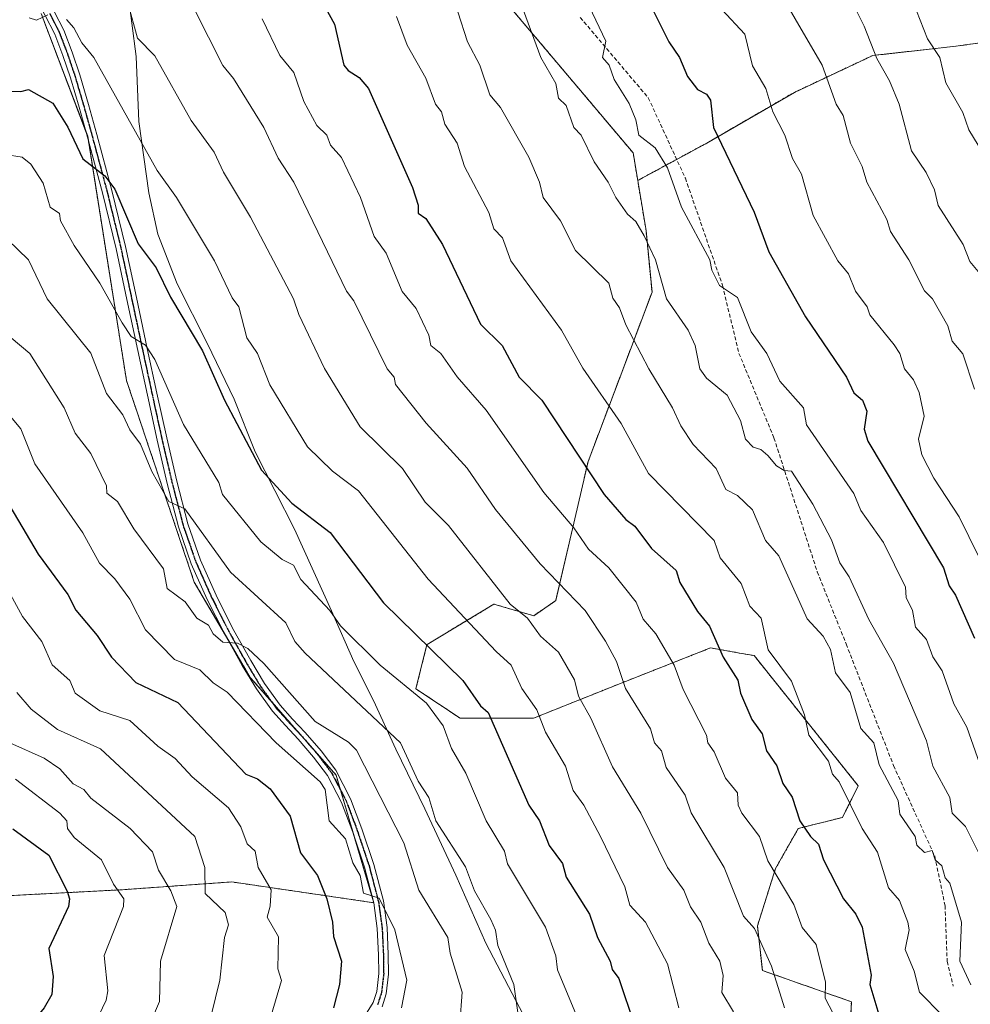
# Model space of a CAD drawing. Units: metres. Extents: x 607196 to 610637, y 4745461 to 4747828.
# Drawn here: x 608527 to 608771, y 4745675 to 4745928 of the extents above; entities that cross this region are included whole.
import ezdxf

# ---------------------------------------------------------------- set-up
doc = ezdxf.new("R2010")
doc.units = ezdxf.units.M
doc.header["$MEASUREMENT"] = 0
for name, pattern in [('TRAZO_Y_PUNTO', [1, 0.5, -0.25, 0, -0.25]), ('TRAZOS', [0.75, 0.5, -0.25]), ('TRAZOS2', [0.375, 0.25, -0.125]), ('TRAZOSX2', [1.5, 1, -0.5])]:
    doc.linetypes.add(name, pattern=pattern)
for name, color, linetype, lineweight in [('Arbolado forestal', 92, 'TRAZOS', 0), ('Arbolado forestal CxS', 92, 'Continuous', 0), ('Curva de nivel maestra', 36, 'Continuous', 30), ('Curva de nivel normal', 36, 'Continuous', 0), ('Entidad de ámbito territorial', 19, 'Continuous', 0), ('Entidad de ámbito territorial CxS', 92, 'Continuous', 0), ('Pastizal CxS', 92, 'Continuous', 0), ('Pista no pavimentada', 254, 'Continuous', 13), ('Pista no pavimentada Cxs', 254, 'Continuous', 0), ('Pista pavimentada eje', 135, 'TRAZO_Y_PUNTO', 0), ('Ruta', 19, 'TRAZOS2', 30), ('Senda', 19, 'TRAZOSX2', 0)]:
    doc.layers.add(name, color=color, linetype=linetype, lineweight=lineweight)

msp = doc.modelspace()

# ---------------------------------------------------------------- linework, layer by layer
at = {"layer": 'Arbolado forestal', "color": 92, "linetype": 'TRAZOS', "lineweight": 0}
for points in [[(608685.46, 4745887.01, 792.08), (608684.29, 4745894.08, 793.08), (608642.26, 4745943.89, 787.13), (608622.03, 4745968.02, 784.09), (608610, 4745993.46, 782.79), (608603.98, 4746001.69, 781.09), (608602.2, 4746004.12, 780.91), (608592.68, 4746003.96, 779.73), (608556.87, 4745980.49, 769.22), (608547.98, 4745980.34, 767.49), (608549.86, 4746022.58, 774.79), (608559.75, 4746057.6, 782.83), (608569.59, 4746092.46, 790.86), (608576.48, 4746121.11, 796.38), (608585.85, 4746152.15, 803.37), (608588.84, 4746168.93, 806.48), (608593.45, 4746178.38, 807.92), (608594, 4746179.5, 807.89)], [(608685.46, 4745887.01, 792.08), (608684.29, 4745894.08, 793.08), (608642.26, 4745943.89, 787.13), (608622.03, 4745968.02, 784.09), (608610, 4745993.46, 782.79), (608603.98, 4746001.69, 781.09), (608602.2, 4746004.12, 780.91), (608592.68, 4746003.96, 779.73), (608556.87, 4745980.49, 769.22), (608547.98, 4745980.34, 767.49), (608549.86, 4746022.58, 774.79), (608559.75, 4746057.6, 782.83), (608569.59, 4746092.46, 790.86), (608576.48, 4746121.11, 796.38), (608585.85, 4746152.15, 803.37), (608588.84, 4746168.93, 806.48), (608593.45, 4746178.38, 807.92), (608594, 4746179.5, 807.89)], [(608515.08, 4745702.92, 691.7), (608553.17, 4745704.92, 705.23), (608581.23, 4745706.92, 717.57), (608617.69, 4745701.58, 729.84), (608617.72, 4745701.57, 729.85), (608617.4, 4745702.67, 730), (608612.86, 4745718.01, 731.01), (608609.13, 4745730.6, 731.48), (608608.01, 4745734.37, 732.12), (608600.15, 4745743.3, 732.46), (608598.84, 4745744.79, 732.57), (608591.6, 4745753.03, 733.23), (608586, 4745759.39, 733.37), (608579.26, 4745770.87, 735.01), (608571.61, 4745783.91, 737.23), (608554.22, 4745835.67, 741.94), (608544.48, 4745897.08, 750.53), (608544.28, 4745898.36, 750.74), (608543.73, 4745899.79, 750.91), (608532.31, 4745929.91, 755.07)], [(608797.45, 4745925.7, 832.67), (608767.09, 4745921.46, 821.73), (608745.79, 4745919.1, 814.49), (608725.67, 4745909.63, 807.01), (608703.18, 4745896.61, 798.47), (608695.47, 4745892.43, 795.67), (608685.46, 4745887.01, 792.08)], [(608685.46, 4745887.01, 792.08), (608687.6, 4745874.15, 790.33), (608689.13, 4745858.3, 788.75), (608672.72, 4745814.85, 775.38), (608664.42, 4745779.15, 763.17), (608658.77, 4745775.24, 760.47), (608648.56, 4745778.24, 758.2), (608631.37, 4745767.85, 750.34), (608631.36, 4745767.84, 750.33), (608628.52, 4745756.51, 745.43), (608639.85, 4745748.96, 746.91), (608658.73, 4745748.96, 754.12), (608682.33, 4745758.4, 765.08), (608704.15, 4745767, 774.07), (608711.6, 4745765.68, 776.24), (608715.36, 4745765.01, 777.76), (608742.08, 4745731.59, 781.27), (608738.02, 4745723.48, 778.46), (608726.69, 4745720.64, 774.01), (608720.86, 4745710.4, 770.19), (608716.19, 4745695.61, 765.16), (608717.47, 4745684.18, 763.89), (608740.32, 4745676.15, 772.2), (608739.54, 4745659.81, 771.53)], [(608685.46, 4745887.01, 792.08), (608687.6, 4745874.15, 790.33), (608689.13, 4745858.3, 788.75), (608672.72, 4745814.85, 775.38), (608664.42, 4745779.15, 763.17), (608658.77, 4745775.24, 760.47), (608648.56, 4745778.24, 758.2), (608631.37, 4745767.85, 750.34), (608631.36, 4745767.84, 750.33), (608628.52, 4745756.51, 745.43), (608639.85, 4745748.96, 746.91), (608658.73, 4745748.96, 754.12), (608682.33, 4745758.4, 765.08), (608704.15, 4745767, 774.07), (608711.6, 4745765.68, 776.24), (608715.36, 4745765.01, 777.76), (608742.08, 4745731.59, 781.27), (608738.02, 4745723.48, 778.46), (608726.69, 4745720.64, 774.01), (608720.86, 4745710.4, 770.19), (608716.19, 4745695.61, 765.16), (608717.47, 4745684.18, 763.89), (608740.32, 4745676.15, 772.2), (608739.54, 4745659.81, 771.53)]]:
    msp.add_polyline3d(points, dxfattribs=at)
at = {"layer": 'Arbolado forestal CxS', "color": 92, "linetype": 'Continuous', "lineweight": 0}
for points in [[(608642.26, 4745943.89, 787.13), (608684.29, 4745894.08, 793.08), (608685.46, 4745887.01, 792.08), (608687.6, 4745874.15, 790.33), (608689.13, 4745858.3, 788.75), (608672.72, 4745814.85, 775.38), (608664.42, 4745779.15, 763.17), (608658.77, 4745775.24, 760.47), (608648.56, 4745778.24, 758.2), (608631.37, 4745767.85, 750.34), (608631.36, 4745767.84, 750.33), (608628.52, 4745756.51, 745.43), (608639.85, 4745748.96, 746.91), (608658.73, 4745748.96, 754.12), (608682.33, 4745758.4, 765.08), (608704.15, 4745767, 774.07), (608711.6, 4745765.68, 776.24), (608715.36, 4745765.01, 777.76), (608742.08, 4745731.59, 781.27), (608738.02, 4745723.48, 778.46), (608726.69, 4745720.64, 774.01), (608720.86, 4745710.4, 770.19), (608716.19, 4745695.61, 765.16), (608717.47, 4745684.18, 763.89), (608740.32, 4745676.15, 772.2), (608739.54, 4745659.81, 771.53)], [(608797.45, 4745925.7, 832.67), (608767.09, 4745921.46, 821.73), (608745.79, 4745919.1, 814.49), (608725.67, 4745909.63, 807.01), (608703.18, 4745896.61, 798.47), (608685.46, 4745887.01, 792.08), (608684.29, 4745894.08, 793.08), (608642.26, 4745943.89, 787.13)], [(608515.08, 4745702.92, 691.7), (608553.17, 4745704.92, 705.23), (608581.23, 4745706.92, 717.57), (608617.73, 4745701.57, 729.85), (608608.01, 4745734.37, 732.12), (608586, 4745759.39, 733.37), (608571.61, 4745783.91, 737.23), (608554.23, 4745835.67, 741.94), (608544.28, 4745898.36, 750.74), (608532.31, 4745929.91, 755.07)], [(608739.54, 4745659.81, 771.53), (608740.32, 4745676.15, 772.2), (608717.47, 4745684.18, 763.89), (608716.19, 4745695.61, 765.16), (608720.86, 4745710.4, 770.19), (608726.69, 4745720.64, 774.01), (608738.02, 4745723.48, 778.46), (608742.08, 4745731.59, 781.27), (608715.36, 4745765.01, 777.76), (608711.6, 4745765.68, 776.24), (608704.15, 4745767, 774.07), (608682.33, 4745758.4, 765.08), (608658.73, 4745748.96, 754.12), (608639.85, 4745748.96, 746.91), (608628.52, 4745756.51, 745.43), (608631.36, 4745767.84, 750.33), (608631.37, 4745767.85, 750.34), (608648.56, 4745778.24, 758.2), (608658.77, 4745775.24, 760.47), (608664.42, 4745779.15, 763.17), (608672.72, 4745814.85, 775.38), (608689.13, 4745858.3, 788.75), (608687.6, 4745874.15, 790.33), (608685.46, 4745887.01, 792.08), (608703.18, 4745896.61, 798.47), (608725.67, 4745909.63, 807.01), (608745.79, 4745919.1, 814.49), (608767.09, 4745921.46, 821.73), (608797.45, 4745925.7, 832.67)]]:
    msp.add_polyline3d(points, dxfattribs=at)
at = {"layer": 'Curva de nivel maestra', "color": 36, "linetype": 'Continuous', "lineweight": 30}
for points in [[(608602.67, 4745936.19, 775), (608607.59, 4745927.11, 775), (608610.03, 4745916.61, 775), (608611.09, 4745915.23, 775), (608613.97, 4745913.49, 775), (608616.31, 4745910.61, 775), (608627.68, 4745885.2, 775), (608629.12, 4745880.64, 775), (608629.08, 4745878.6, 775), (608631.09, 4745877.29, 775), (608635.35, 4745870.61, 775), (608645.09, 4745850.16, 775), (608650.66, 4745844.61, 775), (608655.01, 4745836.53, 775), (608660.81, 4745830.61, 775), (608676.86, 4745806.38, 775), (608682.42, 4745799.94, 775), (608684.71, 4745798.23, 775), (608688.97, 4745792.49, 775), (608695.33, 4745786.85, 775), (608696.31, 4745783.83, 775), (608700.82, 4745776.34, 775), (608703.89, 4745772.61, 775), (608707.4, 4745764.61, 775), (608711.17, 4745758.69, 775), (608711.89, 4745755.41, 775), (608714.75, 4745748.61, 775), (608717.44, 4745744.96, 775), (608718.53, 4745740.61, 775), (608721.2, 4745736.72, 775), (608722.68, 4745732.2, 775), (608725.14, 4745728.66, 775), (608727.12, 4745722.61, 775), (608729.78, 4745718.61, 775), (608731.9, 4745716.61, 775), (608733.12, 4745712.61, 775), (608738.32, 4745702.61, 775), (608741.47, 4745698.61, 775), (608743.09, 4745695.29, 775), (608745.43, 4745682.95, 775), (608745.07, 4745680.59, 775), (608747.38, 4745672.9, 775)], [(608686.67, 4745936.19, 800), (608693.47, 4745922.61, 800), (608696.16, 4745918.61, 800), (608698.2, 4745913.72, 800), (608700.82, 4745910.34, 800), (608703.09, 4745909.2, 800), (608704.15, 4745907.67, 800), (608704.93, 4745900.61, 800), (608715.32, 4745878.84, 800), (608719.15, 4745868.67, 800), (608728.5, 4745852.02, 800), (608739.02, 4745836.54, 800), (608740.96, 4745832.48, 800), (608743.15, 4745830.61, 800), (608744.28, 4745827.8, 800), (608743.6, 4745823.12, 800), (608744.57, 4745820.09, 800), (608764, 4745787.52, 800), (608765.43, 4745782.95, 800), (608767.04, 4745780.56, 800), (608771.94, 4745769.46, 800)], [(608520.52, 4745910.04, 750), (608527.09, 4745909.85, 750), (608529.09, 4745910.36, 750), (608535.33, 4745906.85, 750), (608539.16, 4745900.68, 750), (608543.06, 4745892.58, 750), (608548.66, 4745888.18, 750), (608551.23, 4745884.75, 750), (608557.25, 4745870.77, 750), (608561.81, 4745864.61, 750), (608565.49, 4745857.01, 750), (608573.71, 4745843.23, 750), (608579.41, 4745830.61, 750), (608588.86, 4745812.61, 750), (608596.66, 4745804.18, 750), (608606.55, 4745796.61, 750), (608620.18, 4745778.61, 750), (608640.55, 4745758.61, 750), (608645.09, 4745752.17, 750), (608647.09, 4745750.39, 750), (608657.48, 4745726.61, 750), (608660.27, 4745722.61, 750), (608662.77, 4745716.29, 750), (608666.14, 4745711.66, 750), (608667.09, 4745708.1, 750), (608673.06, 4745698.61, 750), (608675.17, 4745692.61, 750), (608678.37, 4745686.61, 750), (608678.92, 4745684.44, 750), (608680.6, 4745682.12, 750), (608684.62, 4745670.14, 750)], [(608521.09, 4745808.61, 725), (608531.53, 4745791.05, 725), (608539.16, 4745780.68, 725), (608541.21, 4745776.73, 725), (608546.66, 4745770.18, 725), (608550.34, 4745764.61, 725), (608556.6, 4745758.12, 725), (608567.44, 4745752.96, 725), (608584.85, 4745734.61, 725), (608587.86, 4745733.38, 725), (608591.09, 4745730.79, 725), (608596.26, 4745723.78, 725), (608598.88, 4745714.4, 725), (608603.29, 4745708.61, 725), (608605.64, 4745702.61, 725), (608607.13, 4745696.61, 725), (608607.35, 4745692.87, 725), (608609.44, 4745686.61, 725), (608608.87, 4745680.61, 725), (608607.34, 4745674.61, 725)], [(608525.05, 4745720.57, 700), (608534.29, 4745713.81, 700), (608539.01, 4745704.53, 700), (608539.62, 4745702.61, 700), (608539.34, 4745700.61, 700), (608534.3, 4745689.82, 700), (608535.39, 4745682.61, 700), (608535.09, 4745678.04, 700), (608533.12, 4745674.61, 700), (608527.09, 4745667.3, 700), (608524.9, 4745662.61, 700)]]:
    msp.add_polyline3d(points, dxfattribs=at)
at = {"layer": 'Curva de nivel normal', "color": 36, "linetype": 'Continuous', "lineweight": 0}
for points in [[(608634.29, 4745945.81, 785), (608641.76, 4745922.61, 785), (608644.93, 4745916.61, 785), (608647.47, 4745908.99, 785), (608650.26, 4745905.78, 785), (608657.5, 4745893.02, 785), (608660.24, 4745886.61, 785), (608661.19, 4745882.61, 785), (608665.63, 4745876.61, 785), (608669.47, 4745868.99, 785), (608678.09, 4745860.61, 785), (608679.09, 4745856.81, 785), (608680.78, 4745854.3, 785), (608682.45, 4745849.97, 785), (608688.28, 4745838.61, 785), (608694.37, 4745828.61, 785), (608696.52, 4745824.04, 785), (608699.72, 4745819.24, 785), (608705.57, 4745813.09, 785), (608708.12, 4745807.64, 785), (608711.09, 4745806.14, 785), (608714.91, 4745802.43, 785), (608718.28, 4745794.61, 785), (608721.65, 4745790.61, 785), (608728.93, 4745774.45, 785), (608733.09, 4745770.04, 785), (608734.92, 4745766.61, 785), (608736.24, 4745760.61, 785), (608740.01, 4745755.53, 785), (608742.77, 4745746.29, 785), (608746.1, 4745742.61, 785), (608747.47, 4745736.99, 785), (608752.34, 4745727.86, 785), (608752.79, 4745724.31, 785), (608756.69, 4745718.61, 785), (608757.09, 4745716.33, 785), (608759.09, 4745714.45, 785), (608761.09, 4745715, 785), (608761.86, 4745712.61, 785), (608763.57, 4745711.09, 785), (608764.43, 4745707.95, 785), (608765.6, 4745706.61, 785), (608768.54, 4745696.61, 785), (608768.17, 4745686.61, 785), (608771.01, 4745680.53, 785)], [(608718.99, 4745940.51, 810), (608732.81, 4745916.61, 810), (608736.44, 4745906.61, 810), (608738.2, 4745903.72, 810), (608740.11, 4745896.61, 810), (608743.09, 4745890.61, 810), (608744.3, 4745886.61, 810), (608749.45, 4745876.97, 810), (608750.36, 4745873.88, 810), (608755.02, 4745866.61, 810), (608759.09, 4745858.66, 810), (608761.14, 4745856.66, 810), (608765.09, 4745849.69, 810), (608766.22, 4745845.74, 810), (608768.96, 4745842.48, 810), (608771.88, 4745833.4, 810)], [(608738.64, 4745936.61, 815), (608743.59, 4745926.61, 815), (608746.82, 4745918.34, 815), (608750.14, 4745912.61, 815), (608752.56, 4745906.61, 815), (608755.72, 4745894.61, 815), (608759.5, 4745889.02, 815), (608761.67, 4745884.61, 815), (608762.63, 4745880.61, 815), (608769.03, 4745870.61, 815), (608770.69, 4745866.21, 815), (608773.72, 4745862.61, 815)], [(608672.13, 4745933.65, 795), (608677.26, 4745922.78, 795), (608676.4, 4745918.61, 795), (608678.15, 4745916.61, 795), (608679.38, 4745912.9, 795), (608683.25, 4745906.77, 795), (608685.01, 4745902.61, 795), (608685.79, 4745898.61, 795), (608689.91, 4745895.43, 795), (608693.09, 4745890.26, 795), (608696.68, 4745880.2, 795), (608703.98, 4745866.61, 795), (608704.47, 4745863.99, 795), (608706.49, 4745860.01, 795), (608711.09, 4745856.95, 795), (608714.62, 4745848.14, 795), (608718.63, 4745842.61, 795), (608721.95, 4745835.47, 795), (608728.05, 4745828.61, 795), (608728.79, 4745824.31, 795), (608740.96, 4745806.61, 795), (608742.78, 4745802.3, 795), (608748.55, 4745794.07, 795), (608754.2, 4745782.61, 795), (608754.41, 4745779.93, 795), (608755.98, 4745776.61, 795), (608756.81, 4745772.33, 795), (608759.62, 4745769.14, 795), (608761.19, 4745764.71, 795), (608763.58, 4745761.1, 795), (608766.63, 4745752.61, 795), (608769.95, 4745746.61, 795), (608777.09, 4745726.44, 795)], [(608554.53, 4745932.61, 760), (608557.09, 4745923.53, 760), (608561.48, 4745919, 760), (608570.85, 4745902.37, 760), (608576.77, 4745894.29, 760), (608579.09, 4745889.11, 760), (608586.08, 4745877.6, 760), (608597.13, 4745856.65, 760), (608598.45, 4745852.61, 760), (608605.09, 4745838.75, 760), (608614.25, 4745823.77, 760), (608625.09, 4745813.08, 760), (608630.94, 4745804.46, 760), (608636.87, 4745798.39, 760), (608652.75, 4745778.27, 760), (608657.13, 4745774.61, 760), (608660.48, 4745770, 760), (608665.09, 4745765.93, 760), (608669.26, 4745758.78, 760), (608670.22, 4745754.61, 760), (608673.46, 4745748.98, 760), (608678.95, 4745736.47, 760), (608686.26, 4745724.61, 760), (608693.08, 4745710.6, 760), (608697.31, 4745704.83, 760), (608699.01, 4745700.53, 760), (608701.65, 4745696.61, 760), (608703.69, 4745691.21, 760), (608706.57, 4745686.61, 760), (608707.41, 4745682.93, 760), (608707.04, 4745678.56, 760), (608710.06, 4745673.58, 760)], [(608571.58, 4745931.1, 765), (608578.98, 4745916.5, 765), (608581.67, 4745913.19, 765), (608589.5, 4745900.61, 765), (608593.19, 4745892.71, 765), (608597.19, 4745886.61, 765), (608610.67, 4745858.61, 765), (608612.56, 4745856.08, 765), (608621.13, 4745838.61, 765), (608622.95, 4745836.47, 765), (608623.32, 4745834.61, 765), (608631.16, 4745824.68, 765), (608641.64, 4745813.16, 765), (608648.98, 4745802.5, 765), (608660.44, 4745788.61, 765), (608671.95, 4745776.61, 765), (608677.23, 4745768.75, 765), (608680.02, 4745763.54, 765), (608682.29, 4745756.61, 765), (608688.74, 4745746.26, 765), (608689.8, 4745742.61, 765), (608691.58, 4745740.61, 765), (608692.77, 4745736.29, 765), (608697.65, 4745729.17, 765), (608699.15, 4745724.67, 765), (608707.67, 4745710.61, 765), (608712.6, 4745698.12, 765), (608715.48, 4745695, 765), (608719.81, 4745685.33, 765), (608723.14, 4745674.61, 765)], [(608656.17, 4745930.61, 790), (608660.56, 4745918.61, 790), (608664.41, 4745911.93, 790), (608665.09, 4745908.14, 790), (608667.09, 4745906.22, 790), (608669.09, 4745900.61, 790), (608670.96, 4745898.61, 790), (608674.26, 4745891.78, 790), (608677.91, 4745886.61, 790), (608679.81, 4745882.61, 790), (608682.81, 4745878.33, 790), (608684.95, 4745876.47, 790), (608687.09, 4745872.81, 790), (608689.99, 4745866.61, 790), (608692.87, 4745856.61, 790), (608698.39, 4745848.61, 790), (608700.21, 4745844.61, 790), (608701.41, 4745838.61, 790), (608703.09, 4745836.28, 790), (608708.39, 4745831.91, 790), (608711.89, 4745825.41, 790), (608713.09, 4745820.57, 790), (608715.09, 4745818.53, 790), (608717.09, 4745817.93, 790), (608718.9, 4745816.42, 790), (608721.09, 4745813.74, 790), (608723.09, 4745812.53, 790), (608724.9, 4745812.42, 790), (608730.4, 4745803.92, 790), (608735.24, 4745794.76, 790), (608737.33, 4745788.85, 790), (608739.73, 4745785.25, 790), (608744.77, 4745774.29, 790), (608751.09, 4745763.1, 790), (608759.63, 4745743.15, 790), (608761.22, 4745736.61, 790), (608765.55, 4745728.61, 790), (608766.16, 4745724.61, 790), (608769.62, 4745721.14, 790), (608776.29, 4745707.81, 790)], [(608707.09, 4745930.93, 805), (608713, 4745924.61, 805), (608714.94, 4745916.46, 805), (608718.31, 4745910.61, 805), (608720.12, 4745904.61, 805), (608723.19, 4745898.61, 805), (608725.16, 4745892.61, 805), (608727.51, 4745888.61, 805), (608730.52, 4745878.04, 805), (608736.82, 4745866.34, 805), (608739.54, 4745863.06, 805), (608741.36, 4745858.61, 805), (608744.4, 4745854.61, 805), (608745.09, 4745852.52, 805), (608751.29, 4745844.81, 805), (608752.72, 4745842.61, 805), (608753.97, 4745838.61, 805), (608756.3, 4745835.82, 805), (608757.7, 4745832.61, 805), (608758.96, 4745826.48, 805), (608757.56, 4745820.61, 805), (608758.44, 4745816.61, 805), (608761.47, 4745810.61, 805), (608768.02, 4745800.61, 805), (608777.85, 4745780.61, 805)], [(608757.07, 4745930.59, 820), (608759.84, 4745923.36, 820), (608763.06, 4745918.58, 820), (608764.53, 4745912.05, 820), (608768.92, 4745904.44, 820), (608770.47, 4745899.99, 820), (608775.03, 4745892.55, 820)], [(608529.28, 4745928.8, 755), (608531.09, 4745928.2, 755), (608534.05, 4745929.57, 755)], [(608538.8, 4745928.32, 755), (608540.7, 4745926.22, 755), (608542.8, 4745922.32, 755), (608545.86, 4745918.61, 755), (608562.08, 4745889.6, 755), (608567.09, 4745882.66, 755), (608576.85, 4745866.37, 755), (608581.37, 4745856.89, 755), (608583.04, 4745854.56, 755), (608585.09, 4745846.61, 755), (608587.89, 4745842.61, 755), (608591.01, 4745834.53, 755), (608600.73, 4745818.61, 755), (608607.09, 4745812.39, 755), (608613.81, 4745807.33, 755), (608631.65, 4745784.61, 755), (608649.09, 4745766.05, 755), (608653.01, 4745762.61, 755), (608655.68, 4745756.61, 755), (608659.54, 4745751.06, 755), (608661.83, 4745745.35, 755), (608666.93, 4745736.61, 755), (608668.88, 4745730.4, 755), (608671.6, 4745726.61, 755), (608675.87, 4745718.61, 755), (608682.18, 4745705.7, 755), (608683.45, 4745700.97, 755), (608687.42, 4745696.61, 755), (608693.09, 4745685.87, 755), (608696, 4745674.61, 755)], [(608589.02, 4745928.54, 770), (608593.59, 4745919.11, 770), (608597.2, 4745914.72, 770), (608599.73, 4745907.25, 770), (608603.09, 4745901.16, 770), (608605.64, 4745898.61, 770), (608606.56, 4745896.08, 770), (608609.38, 4745892.9, 770), (608614.28, 4745882.61, 770), (608617.79, 4745872.61, 770), (608620.87, 4745868.39, 770), (608625.02, 4745858.54, 770), (608628.6, 4745854.12, 770), (608631.81, 4745847.33, 770), (608632.39, 4745844.61, 770), (608634.9, 4745842.61, 770), (608639.09, 4745836.61, 770), (608646.54, 4745828.06, 770), (608661.39, 4745806.91, 770), (608669.09, 4745797.8, 770), (608672.8, 4745792.32, 770), (608678.07, 4745787.59, 770), (608685.09, 4745778.76, 770), (608686.83, 4745774.35, 770), (608690.11, 4745770.61, 770), (608694.81, 4745762.61, 770), (608697.09, 4745756.33, 770), (608703.12, 4745744.64, 770), (608703.47, 4745742.61, 770), (608705.09, 4745740.36, 770), (608708.04, 4745733.56, 770), (608711.09, 4745729.75, 770), (608711.22, 4745726.61, 770), (608712.16, 4745724.61, 770), (608716.71, 4745718.61, 770), (608718.84, 4745712.36, 770), (608725.56, 4745701.08, 770), (608727.71, 4745695.23, 770), (608731.3, 4745690.82, 770), (608733.66, 4745681.18, 770), (608733.57, 4745677.09, 770), (608735.61, 4745673.13, 770)], [(608623.55, 4745929.07, 780), (608626.24, 4745921.76, 780), (608631.09, 4745913.29, 780), (608633.59, 4745906.61, 780), (608635.09, 4745904.61, 780), (608635.93, 4745901.45, 780), (608639.09, 4745896.61, 780), (608640.99, 4745890.61, 780), (608647.27, 4745878.79, 780), (608648.56, 4745874.61, 780), (608650.73, 4745872.25, 780), (608652.89, 4745866.41, 780), (608665.92, 4745848.61, 780), (608671.34, 4745838.86, 780), (608681.18, 4745824.61, 780), (608688.22, 4745811.74, 780), (608705.09, 4745794.61, 780), (608706.64, 4745790.16, 780), (608712, 4745783.52, 780), (608714.21, 4745777.73, 780), (608717.16, 4745774.61, 780), (608718.99, 4745766.51, 780), (608724.9, 4745758.42, 780), (608728.3, 4745749.82, 780), (608729.43, 4745744.61, 780), (608734.44, 4745737.96, 780), (608735.5, 4745734.61, 780), (608737.19, 4745732.61, 780), (608743.09, 4745720.61, 780), (608747.02, 4745714.54, 780), (608749.87, 4745705.39, 780), (608752.66, 4745702.18, 780), (608754.79, 4745696.61, 780), (608755.13, 4745694.61, 780), (608754.08, 4745689.6, 780), (608756.45, 4745683.97, 780), (608757.82, 4745678.61, 780), (608763.74, 4745672.61, 780)], [(608523.09, 4745893.72, 745), (608527.45, 4745892.97, 745), (608529.67, 4745891.19, 745), (608532.81, 4745886.33, 745), (608534.63, 4745880.15, 745), (608537.04, 4745878.56, 745), (608537.32, 4745876.61, 745), (608540.77, 4745870.29, 745), (608547.34, 4745860.61, 745), (608553.09, 4745850.47, 745), (608555.44, 4745846.96, 745), (608559.09, 4745844.7, 745), (608561.5, 4745841.02, 745), (608568.86, 4745824.38, 745), (608577.91, 4745809.43, 745), (608578.86, 4745806.38, 745), (608588.68, 4745794.2, 745), (608594.18, 4745789.7, 745), (608597.09, 4745788.23, 745), (608599.01, 4745784.53, 745), (608606.4, 4745776.61, 745), (608609.13, 4745772.65, 745), (608619.35, 4745762.61, 745), (608631.27, 4745752.79, 745), (608635.48, 4745747, 745), (608637.66, 4745741.18, 745), (608641.32, 4745734.84, 745), (608646.52, 4745722.61, 745), (608651.28, 4745714.8, 745), (608652.06, 4745711.58, 745), (608661.75, 4745695.27, 745), (608664.43, 4745687.95, 745), (608664.87, 4745684.39, 745), (608669.72, 4745672.61, 745)], [(608520.93, 4745874.45, 740), (608529.09, 4745866.61, 740), (608533.82, 4745856.61, 740), (608545.09, 4745842.66, 740), (608549.09, 4745832.33, 740), (608553.31, 4745826.83, 740), (608555.09, 4745822.99, 740), (608557.79, 4745819.31, 740), (608560.76, 4745812.28, 740), (608565.09, 4745804.61, 740), (608569.22, 4745802.74, 740), (608580.95, 4745786.47, 740), (608595.09, 4745773.42, 740), (608597.44, 4745768.61, 740), (608600.12, 4745765.64, 740), (608624.56, 4745742.61, 740), (608629.09, 4745732.81, 740), (608631.85, 4745728.61, 740), (608633.6, 4745722.61, 740), (608641.25, 4745710.77, 740), (608643.56, 4745704.61, 740), (608647.77, 4745697.29, 740), (608648.99, 4745694.51, 740), (608649.56, 4745690.61, 740), (608653.66, 4745680.61, 740), (608655.38, 4745668.61, 740)], [(608524.64, 4745846.61, 735), (608529.42, 4745842.61, 735), (608538.26, 4745828.61, 735), (608541.09, 4745822.11, 735), (608545.09, 4745816.95, 735), (608549.11, 4745808.63, 735), (608549.18, 4745806.7, 735), (608551.93, 4745804.61, 735), (608556.09, 4745797.61, 735), (608563.76, 4745787.28, 735), (608564.7, 4745782.22, 735), (608569.3, 4745778.82, 735), (608572.25, 4745774.61, 735), (608575.31, 4745772.83, 735), (608576.47, 4745770.61, 735), (608578.97, 4745768.49, 735), (608582.74, 4745768.26, 735), (608585.34, 4745766.86, 735), (608589.51, 4745763.03, 735), (608602.62, 4745748.14, 735), (608611.24, 4745742.76, 735), (608613.26, 4745740.78, 735), (608625.43, 4745716.95, 735), (608629.3, 4745704.82, 735), (608636.76, 4745692.61, 735), (608637.33, 4745688.61, 735), (608640.42, 4745678.61, 735), (608639.83, 4745670.61, 735)], [(608517.5, 4745834.61, 730), (608527.09, 4745823.28, 730), (608530.71, 4745814.23, 730), (608543.01, 4745796.53, 730), (608547.26, 4745788.78, 730), (608551.24, 4745784.76, 730), (608555.09, 4745779.51, 730), (608559.09, 4745771.63, 730), (608566.51, 4745764.03, 730), (608573.09, 4745761.4, 730), (608576.51, 4745758.03, 730), (608580.08, 4745755.6, 730), (608592.64, 4745742.61, 730), (608603.98, 4745732.61, 730), (608605.25, 4745730.61, 730), (608606.22, 4745722.61, 730), (608610.46, 4745717.98, 730), (608612.31, 4745711.83, 730), (608614.25, 4745708.61, 730), (608615.09, 4745704.06, 730), (608619.09, 4745702.72, 730), (608623.09, 4745694.61, 730), (608626.18, 4745681.7, 730), (608624.84, 4745674.61, 730)], [(608523.44, 4745782.61, 720), (608527.56, 4745775.08, 720), (608532.49, 4745768.61, 720), (608535.14, 4745762.66, 720), (608539.7, 4745758.61, 720), (608541.09, 4745755.39, 720), (608547.35, 4745750.87, 720), (608555.09, 4745748.4, 720), (608562.24, 4745741.76, 720), (608566.69, 4745738.61, 720), (608571.09, 4745733.88, 720), (608580.38, 4745725.9, 720), (608583.58, 4745721.1, 720), (608585.17, 4745716.69, 720), (608587.27, 4745714.79, 720), (608588.07, 4745710.61, 720), (608591.36, 4745704.88, 720), (608591.15, 4745700.67, 720), (608590.31, 4745697.83, 720), (608593.26, 4745692.78, 720), (608593.09, 4745684.61, 720), (608594.06, 4745681.58, 720), (608591.38, 4745672.61, 720)], [(608526.05, 4745755.57, 715), (608529.76, 4745751.28, 715), (608536.54, 4745746.06, 715), (608547.53, 4745741.05, 715), (608571.76, 4745718.61, 715), (608574.32, 4745710.61, 715), (608574.45, 4745703.97, 715), (608579.54, 4745699.06, 715), (608580.41, 4745695.93, 715), (608579.41, 4745692.61, 715), (608578.18, 4745681.7, 715), (608575.96, 4745672.61, 715)], [(608524.25, 4745742.61, 710), (608533.09, 4745738.66, 710), (608537.09, 4745735.99, 710), (608540.56, 4745732.08, 710), (608543.28, 4745730.61, 710), (608545.09, 4745728.46, 710), (608555.15, 4745720.61, 710), (608560.89, 4745714.61, 710), (608562.43, 4745709.95, 710), (608565.65, 4745704.61, 710), (608567.16, 4745700.61, 710), (608562.98, 4745686.61, 710), (608562.67, 4745676.19, 710), (608561.14, 4745672.61, 710)], [(608525.77, 4745733.29, 705), (608537.09, 4745724.61, 705), (608538.88, 4745722.61, 705), (608539.09, 4745720.61, 705), (608540.78, 4745718.3, 705), (608547.78, 4745712.61, 705), (608550.86, 4745706.38, 705), (608553.57, 4745702.61, 705), (608553.49, 4745700.61, 705), (608548.48, 4745688, 705), (608549.44, 4745678.96, 705), (608549, 4745676.52, 705), (608547.09, 4745672.66, 705)]]:
    msp.add_polyline3d(points, dxfattribs=at)
at = {"layer": 'Entidad de ámbito territorial', "color": 19, "linetype": 'Continuous', "lineweight": 0}
msp.add_polyline3d([(608554.48, 4745936, 760.59), (608556.69, 4745918.88, 758.62), (608557.37, 4745902.12, 755.65), (608559.97, 4745883.86, 753.11), (608562.24, 4745873.22, 751.84), (608567.2, 4745860.44, 751.09), (608574.99, 4745845.03, 750.6), (608581.87, 4745830.88, 750.76), (608587.22, 4745817.34, 750.13), (608597.33, 4745797.51, 747.82), (608606.82, 4745776.52, 745.01), (608612.55, 4745763.5, 742.87), (608617.61, 4745753.52, 741.34), (608623.33, 4745741.01, 739.06), (608630.85, 4745725.72, 738.77), (608638.78, 4745708.65, 738.62), (608646.46, 4745691.21, 738.7), (608657.09, 4745670.87, 740.46), (608664.75, 4745655.07, 744.04), (608670.21, 4745642.81, 748.93), (608676.71, 4745628.52, 751.08), (608683.83, 4745615.64, 751.25), (608687.1, 4745606.66, 750.85)], dxfattribs=at)
at = {"layer": 'Entidad de ámbito territorial CxS', "color": 92, "linetype": 'Continuous', "lineweight": 0}
msp.add_polyline3d([(608554.48, 4745936, 760.59), (608556.69, 4745918.88, 758.62), (608557.37, 4745902.12, 755.65), (608559.97, 4745883.86, 753.11), (608562.24, 4745873.22, 751.84), (608567.2, 4745860.44, 751.09), (608574.99, 4745845.03, 750.6), (608581.87, 4745830.88, 750.76), (608587.22, 4745817.34, 750.13), (608597.33, 4745797.51, 747.82), (608606.82, 4745776.52, 745.01), (608612.55, 4745763.5, 742.87), (608617.61, 4745753.52, 741.34), (608623.33, 4745741.01, 739.06), (608630.85, 4745725.72, 738.77), (608638.78, 4745708.65, 738.62), (608646.46, 4745691.21, 738.7), (608657.09, 4745670.87, 740.46)], dxfattribs=at)
msp.add_polyline3d([(608554.48, 4745936, 760.59), (608556.69, 4745918.88, 758.62), (608557.37, 4745902.12, 755.65), (608559.97, 4745883.86, 753.11), (608562.24, 4745873.22, 751.84), (608567.2, 4745860.44, 751.09), (608574.99, 4745845.03, 750.6), (608581.87, 4745830.88, 750.76), (608587.22, 4745817.34, 750.13), (608597.33, 4745797.51, 747.82), (608606.82, 4745776.52, 745.01), (608612.55, 4745763.5, 742.87), (608617.61, 4745753.52, 741.34), (608623.33, 4745741.01, 739.06), (608630.85, 4745725.72, 738.77), (608638.78, 4745708.65, 738.62), (608646.46, 4745691.21, 738.7), (608657.09, 4745670.87, 740.46)], dxfattribs=at)
at = {"layer": 'Pastizal CxS', "color": 92, "linetype": 'Continuous', "lineweight": 0}
for points in [[(608532.31, 4745929.91, 755.07), (608544.28, 4745898.36, 750.74), (608554.23, 4745835.67, 741.94), (608571.61, 4745783.91, 737.23), (608586, 4745759.39, 733.37), (608608.01, 4745734.37, 732.12), (608617.73, 4745701.57, 729.85), (608581.23, 4745706.92, 717.57), (608553.17, 4745704.92, 705.23), (608515.08, 4745702.92, 691.7)], [(608515.08, 4745702.92, 691.7), (608553.17, 4745704.92, 705.23), (608581.23, 4745706.92, 717.57), (608617.69, 4745701.58, 729.84), (608617.72, 4745701.57, 729.85), (608617.4, 4745702.67, 730), (608612.86, 4745718.01, 731.01), (608609.13, 4745730.6, 731.48), (608608.01, 4745734.37, 732.12), (608600.15, 4745743.3, 732.46), (608598.84, 4745744.79, 732.57), (608591.6, 4745753.03, 733.23), (608586, 4745759.39, 733.37), (608579.26, 4745770.87, 735.01), (608571.61, 4745783.91, 737.23), (608554.22, 4745835.67, 741.94), (608544.48, 4745897.08, 750.53), (608544.28, 4745898.36, 750.74), (608543.73, 4745899.79, 750.91), (608532.31, 4745929.91, 755.07)]]:
    msp.add_polyline3d(points, dxfattribs=at)
at = {"layer": 'Pista no pavimentada', "color": 254, "linetype": 'Continuous', "lineweight": 13}
for points in [[(608614.74, 4745671.44, 726.97), (608617.54, 4745675.92, 727.4), (608618.45, 4745678.75, 727.57), (608618.99, 4745683.38, 727.84), (608618.93, 4745688.22, 728.35), (608618.61, 4745694.94, 729.05), (608617.69, 4745701.56, 729.84), (608615.3, 4745710.69, 730.29), (608612.29, 4745719.71, 731.18), (608609.46, 4745727.27, 731.09), (608605.8, 4745734.24, 731.59), (608602.22, 4745738.98, 732.18), (608598.26, 4745743.58, 732.19), (608595.01, 4745747.05, 732.36), (608591.7, 4745750.72, 732.82), (608587.57, 4745756.5, 732.88), (608583.94, 4745762.49, 733.63), (608579.26, 4745770.87, 735.01), (608574.94, 4745779.44, 736.54), (608570.86, 4745788.61, 737.74), (608567.58, 4745798.1, 738.85), (608564.68, 4745809.22, 740.16), (608562.09, 4745820.35, 741.97), (608559.58, 4745831.87, 742.88), (608557.1, 4745843.36, 744.62), (608554.32, 4745856.46, 746.05), (608551.54, 4745869.5, 747.72), (608548.04, 4745883.81, 749.09), (608544.2, 4745898.13, 750.69), (608542.06, 4745905.79, 751.69), (608539.81, 4745913.4, 752.45), (608537.9, 4745919.08, 753.35), (608535.81, 4745924.59, 754.04), (608530.91, 4745934.27, 755.54)], [(608535.68, 4745930.4, 755.31), (608538.11, 4745925.61, 754.45), (608540.27, 4745919.93, 753.63), (608542.21, 4745914.15, 752.98), (608544.48, 4745906.48, 752.17), (608546.62, 4745898.79, 751.15), (608550.47, 4745884.44, 749.67), (608553.98, 4745870.06, 748.49), (608556.78, 4745856.98, 746.59), (608559.55, 4745843.88, 745.12), (608562.04, 4745832.4, 743.74), (608564.54, 4745820.9, 742.44), (608567.12, 4745809.82, 740.97), (608569.98, 4745798.82, 739.47), (608573.19, 4745789.53, 738.41), (608577.21, 4745780.52, 737.1), (608581.48, 4745772.05, 735.48), (608586.11, 4745763.75, 734.36), (608589.67, 4745757.88, 733.75), (608593.66, 4745752.3, 733.43), (608596.86, 4745748.74, 733.13), (608600.12, 4745745.26, 732.91), (608604.17, 4745740.56, 732.57), (608607.93, 4745735.59, 732.27), (608611.76, 4745728.29, 731.93), (608614.65, 4745720.55, 731.73), (608617.71, 4745711.41, 731.16), (608620.16, 4745702.06, 730.28), (608621.11, 4745695.18, 729.34), (608621.43, 4745688.3, 728.52), (608621.5, 4745683.25, 728.11), (608620.92, 4745678.21, 727.76), (608619.83, 4745674.86, 727.89)]]:
    msp.add_polyline3d(points, dxfattribs=at)
at = {"layer": 'Pista no pavimentada Cxs', "color": 254, "linetype": 'Continuous', "lineweight": 0}
for points in [[(608614.74, 4745671.44, 726.97), (608617.54, 4745675.92, 727.4), (608618.45, 4745678.75, 727.57), (608618.99, 4745683.38, 727.84), (608618.93, 4745688.22, 728.35), (608618.61, 4745694.94, 729.05), (608617.69, 4745701.56, 729.84), (608615.3, 4745710.69, 730.29), (608612.29, 4745719.71, 731.18), (608609.46, 4745727.27, 731.09), (608605.8, 4745734.24, 731.59), (608602.22, 4745738.98, 732.18), (608598.26, 4745743.58, 732.19), (608595.01, 4745747.05, 732.36), (608591.7, 4745750.72, 732.82), (608587.57, 4745756.5, 732.88), (608583.94, 4745762.49, 733.63), (608579.26, 4745770.87, 735.01), (608574.94, 4745779.44, 736.54), (608570.86, 4745788.61, 737.74), (608567.58, 4745798.1, 738.85), (608564.68, 4745809.22, 740.16), (608562.09, 4745820.35, 741.97), (608559.58, 4745831.87, 742.88), (608557.1, 4745843.36, 744.62), (608554.32, 4745856.46, 746.05), (608551.54, 4745869.5, 747.72), (608548.04, 4745883.81, 749.09), (608544.2, 4745898.13, 750.69), (608542.06, 4745905.79, 751.69), (608539.81, 4745913.4, 752.45), (608537.9, 4745919.08, 753.35), (608535.81, 4745924.59, 754.04), (608530.91, 4745934.27, 755.54)], [(608535.68, 4745930.4, 755.31), (608538.11, 4745925.61, 754.45), (608540.27, 4745919.93, 753.63), (608542.21, 4745914.15, 752.98), (608544.48, 4745906.48, 752.17), (608546.62, 4745898.79, 751.15), (608550.47, 4745884.44, 749.67), (608553.98, 4745870.06, 748.49), (608556.78, 4745856.98, 746.59), (608559.55, 4745843.88, 745.12), (608562.04, 4745832.4, 743.74), (608564.54, 4745820.9, 742.44), (608567.12, 4745809.82, 740.97), (608569.98, 4745798.82, 739.47), (608573.19, 4745789.53, 738.41), (608577.21, 4745780.52, 737.1), (608581.48, 4745772.05, 735.48), (608586.11, 4745763.75, 734.36), (608589.67, 4745757.88, 733.75), (608593.66, 4745752.3, 733.43), (608596.86, 4745748.74, 733.13), (608600.12, 4745745.26, 732.91), (608604.17, 4745740.56, 732.57), (608607.93, 4745735.59, 732.27), (608611.76, 4745728.29, 731.93), (608614.65, 4745720.55, 731.73), (608617.71, 4745711.41, 731.16), (608620.16, 4745702.06, 730.28), (608621.11, 4745695.18, 729.34), (608621.43, 4745688.3, 728.52), (608621.5, 4745683.25, 728.11), (608620.92, 4745678.21, 727.76), (608619.83, 4745674.86, 727.89)]]:
    msp.add_polyline3d(points, dxfattribs=at)
at = {"layer": 'Pista pavimentada eje', "color": 135, "linetype": 'TRAZO_Y_PUNTO', "lineweight": 0}
msp.add_polyline3d([(608534.56, 4745929.84, 755.09), (608536.96, 4745925.1, 754.16), (608538.04, 4745922.26, 753.84), (608539.09, 4745919.51, 753.48), (608541.01, 4745913.78, 752.67), (608543.27, 4745906.14, 751.92), (608544.34, 4745902.29, 751.37), (608545.41, 4745898.46, 750.91), (608549.26, 4745884.13, 749.38), (608551.01, 4745876.97, 748.6), (608552.76, 4745869.78, 748.1), (608554.16, 4745863.24, 747.33), (608555.55, 4745856.72, 746.28), (608556.94, 4745850.17, 745.58), (608558.33, 4745843.62, 744.87), (608559.57, 4745837.88, 743.87), (608560.81, 4745832.14, 743.31), (608562.06, 4745826.39, 742.97), (608563.32, 4745820.63, 742.2), (608565.9, 4745809.52, 740.53), (608567.33, 4745804.02, 740.11), (608568.78, 4745798.46, 739.17), (608572.03, 4745789.07, 738.12), (608574.07, 4745784.49, 737.53), (608576.08, 4745779.98, 736.83), (608580.37, 4745771.46, 735.27), (608582.71, 4745767.27, 734.82), (608585.03, 4745763.12, 734.03), (608588.62, 4745757.19, 733.35), (608592.68, 4745751.51, 733.12), (608594.34, 4745749.68, 732.99), (608595.94, 4745747.9, 732.78), (608599.19, 4745744.42, 732.55), (608603.2, 4745739.77, 732.37), (608604.99, 4745737.4, 732.01), (608606.87, 4745734.92, 732.05), (608610.61, 4745727.78, 731.5), (608612.06, 4745723.91, 731.66), (608613.47, 4745720.13, 731.45), (608614.98, 4745715.62, 730.93), (608616.51, 4745711.05, 730.69), (608618.93, 4745701.81, 730.06), (608619.4, 4745698.37, 729.52), (608619.86, 4745695.06, 729.19), (608620.02, 4745691.62, 728.8), (608620.18, 4745688.26, 728.43), (608620.21, 4745685.84, 728.21), (608620.25, 4745683.32, 727.98), (608619.98, 4745681, 727.81), (608619.69, 4745678.48, 727.64), (608619.23, 4745677.07, 727.67), (608618.69, 4745675.39, 727.62)], dxfattribs=at)
at = {"layer": 'Ruta', "color": 19, "linetype": 'TRAZOS2', "lineweight": 30}
msp.add_polyline3d([(608534.56, 4745929.84, 755.09), (608536.96, 4745925.1, 754.16), (608538.04, 4745922.26, 753.84), (608539.09, 4745919.51, 753.48), (608541.01, 4745913.78, 752.67), (608543.27, 4745906.14, 751.92), (608544.34, 4745902.29, 751.37), (608545.41, 4745898.46, 750.91), (608549.26, 4745884.13, 749.38), (608551.01, 4745876.97, 748.6), (608552.76, 4745869.78, 748.1), (608554.16, 4745863.24, 747.33), (608555.55, 4745856.72, 746.28), (608556.94, 4745850.17, 745.58), (608558.33, 4745843.62, 744.87), (608559.57, 4745837.88, 743.87), (608560.81, 4745832.14, 743.31), (608562.06, 4745826.39, 742.97), (608563.32, 4745820.63, 742.2), (608565.9, 4745809.52, 740.53), (608567.33, 4745804.02, 740.11), (608568.78, 4745798.46, 739.17), (608572.03, 4745789.07, 738.12), (608574.07, 4745784.49, 737.53), (608576.08, 4745779.98, 736.83), (608580.37, 4745771.46, 735.27), (608582.71, 4745767.27, 734.82), (608585.03, 4745763.12, 734.03), (608588.62, 4745757.19, 733.35), (608592.68, 4745751.51, 733.12), (608594.34, 4745749.68, 732.99), (608595.94, 4745747.9, 732.78), (608599.19, 4745744.42, 732.55), (608603.2, 4745739.77, 732.37), (608604.99, 4745737.4, 732.01), (608606.87, 4745734.92, 732.05), (608610.61, 4745727.78, 731.5), (608612.06, 4745723.91, 731.66), (608613.47, 4745720.13, 731.45), (608614.98, 4745715.62, 730.93), (608616.51, 4745711.05, 730.69), (608618.93, 4745701.81, 730.06), (608619.4, 4745698.37, 729.52), (608619.86, 4745695.06, 729.19), (608620.02, 4745691.62, 728.8), (608620.18, 4745688.26, 728.43), (608620.21, 4745685.84, 728.21), (608620.25, 4745683.32, 727.98), (608619.98, 4745681, 727.81), (608619.69, 4745678.48, 727.64), (608619.23, 4745677.07, 727.67), (608618.69, 4745675.39, 727.62)], dxfattribs=at)
at = {"layer": 'Senda', "color": 19, "linetype": 'TRAZOSX2', "lineweight": 0}
msp.add_polyline3d([(608670.7, 4745928.88, 793.88), (608688.17, 4745908.24, 796.28), (608697.69, 4745887.61, 795.96), (608707.22, 4745860.09, 795.03), (608711.45, 4745842.63, 793.46), (608720.44, 4745820.93, 791.16), (608731.56, 4745786.54, 787.24), (608738.97, 4745768.02, 786.41), (608751.14, 4745736.79, 785.4), (608761.72, 4745713.51, 784.86), (608764.37, 4745700.81, 783.76), (608764.89, 4745686.52, 783.53), (608766.48, 4745680.17, 782.94)], dxfattribs=at)

doc.saveas('drawing.dxf')
